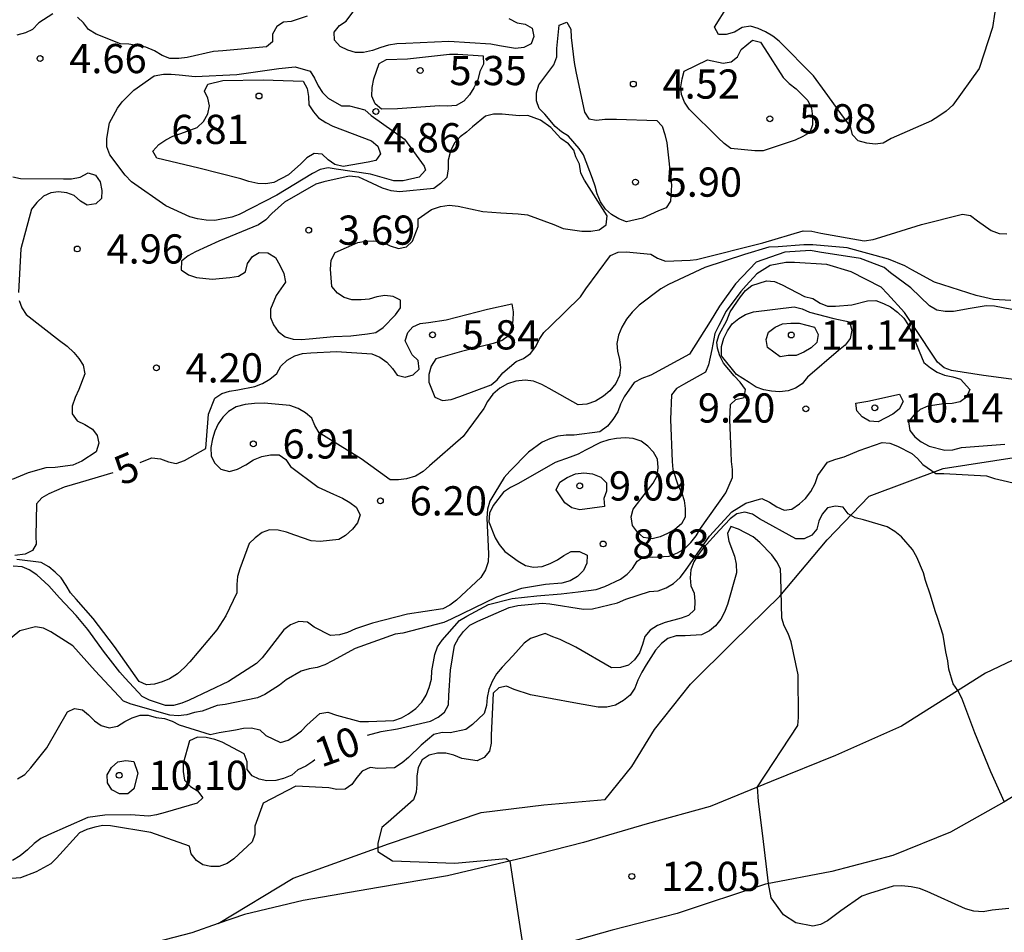
# Model space of a CAD drawing. Units: metres. Extents: x 577144 to 577494, y 4796039 to 4796290.
# Drawn here: x 577371 to 577397, y 4796228 to 4796252 of the extents above; entities that cross this region are included whole.
import ezdxf

# ---------------------------------------------------------------- set-up
doc = ezdxf.new("R2010")
doc.units = ezdxf.units.M
for name, color, linetype in [('020104', 34, 'Continuous'), ('020204', 9, 'Continuous'), ('020307', 24, 'Continuous'), ('020308', 9, 'Continuous'), ('060110', 9, 'Continuous'), ('070104', 3, 'Continuous')]:
    doc.layers.add(name, color=color, linetype=linetype)
doc.layers.add('020105', color=24, linetype='Continuous', lineweight=30)
doc.styles.add('ARIAL', font='ARIAL.TTF', dxfattribs={"height": 1})
doc.styles.add('ARIALI', font='ARIALI.TTF', dxfattribs={"height": 1})

# ---------------------------------------------------------------- blocks, each defined once
blk = doc.blocks.new('COTAPU')
blk.add_circle((0, 0), 0.075)

msp = doc.modelspace()

# ---------------------------------------------------------------- linework, layer by layer
at = {"layer": '020104', "flags": 128}
for points, elevation in [([(577396.592, 4796252.782), (577396.42, 4796251.594), (577396.074, 4796250.54), (577395.4, 4796249.6), (577395.228, 4796249.444), (577395.04, 4796249.31), (577394.846, 4796249.196), (577393.812, 4796248.736), (577393.608, 4796248.624), (577393.404, 4796248.595), (577393.19, 4796248.617), (577392.968, 4796248.677), (577392.82, 4796248.833), (577392.774, 4796249.045), (577392.522, 4796249.379), (577392.12, 4796249.942), (577391.818, 4796250.352), (577390.938, 4796251.242), (577390.774, 4796251.37), (577390.586, 4796251.484), (577390.396, 4796251.568), (577390.202, 4796251.624), (577389.986, 4796251.588), (577389.79, 4796251.475), (577389.582, 4796251.409), (577389.38, 4796251.411), (577389.28, 4796251.597), (577389.61, 4796252.128)], 4), ([(577384, 4796251.821), (577384.214, 4796251.713), (577384.418, 4796251.677), (577384.6, 4796251.577), (577384.638, 4796251.363), (577384.572, 4796251.171), (577384.386, 4796251.081), (577384.17, 4796251.055), (577383.76, 4796251.121), (577383.538, 4796251.163), (577382.458, 4796251.231), (577381.355, 4796251.181), (577381.123, 4796251.171), (577380.905, 4796251.135), (577380.709, 4796251.079), (577380.499, 4796250.997), (577380.269, 4796250.953), (577380.065, 4796250.953), (577379.863, 4796251.007), (577379.669, 4796251.099), (577379.523, 4796251.265), (577379.515, 4796251.473), (577379.649, 4796251.645), (577379.825, 4796251.753), (577380.225, 4796252.301)], 4), ([(577372.289, 4796251.943), (577371.931, 4796251.715), (577371.769, 4796251.543), (577371.589, 4796251.451), (577371.365, 4796251.393)], 4), ([(577378.817, 4796251.883), (577378.413, 4796251.747), (577378.211, 4796251.731), (577378.043, 4796251.621), (577377.933, 4796251.421), (577377.929, 4796251.219), (577377.773, 4796251.091), (577376.651, 4796250.993), (577376.415, 4796250.973), (577375.737, 4796250.823), (577375.525, 4796250.797), (577375.293, 4796250.797), (577375.097, 4796250.875), (577374.901, 4796250.991), (577374.679, 4796251.089), (577374.243, 4796251.161), (577374.025, 4796251.171), (577373.399, 4796251.421), (577373.207, 4796251.543), (577373.081, 4796251.711), (577372.925, 4796251.859)], 4), ([(577371.259, 4796247.753), (577371.463, 4796247.709), (577372.563, 4796247.701), (577372.771, 4796247.701), (577372.993, 4796247.751), (577373.195, 4796247.857), (577373.389, 4796247.801), (577373.505, 4796247.623), (577373.551, 4796247.403), (577373.539, 4796247.203), (577373.391, 4796247.065), (577373.175, 4796247.029), (577372.997, 4796247.133), (577372.841, 4796247.277), (577372.645, 4796247.347), (577372.439, 4796247.369), (577372.237, 4796247.347), (577372.053, 4796247.259), (577371.877, 4796247.099), (577371.743, 4796246.929), (577371.469, 4796245.903), (577371.405, 4796244.785)], 4), ([(577396.884, 4796244.582), (577396.444, 4796244.605), (577395.996, 4796244.708), (577394.925, 4796245.049), (577394.346, 4796245.363), (577394.167, 4796245.467), (577393.745, 4796245.639), (577392.685, 4796245.934), (577391.805, 4796246.009), (577391.575, 4796246.009), (577390.91, 4796245.96), (577390.674, 4796245.948), (577390.051, 4796245.761), (577389.032, 4796245.425), (577388.1, 4796244.986), (577387.899, 4796244.882), (577387.344, 4796244.462), (577387.165, 4796244.283), (577387.022, 4796244.098), (577386.902, 4796243.897), (577386.811, 4796243.69), (577386.774, 4796243.476), (577386.787, 4796243.276), (577386.84, 4796243.066), (577386.867, 4796242.858), (577386.838, 4796242.656), (577386.743, 4796242.449), (577386.595, 4796242.261), (577386.428, 4796242.12), (577386.221, 4796241.992), (577386.001, 4796241.912), (577385.781, 4796241.9), (577385.032, 4796242.318), (577384.843, 4796242.425), (577384.63, 4796242.505), (577384.417, 4796242.533), (577384.177, 4796242.509), (577383.964, 4796242.435), (577383.766, 4796242.325), (577383.588, 4796242.177), (577383.453, 4796241.983), (577383.358, 4796241.801), (577382.946, 4796241.246), (577382.825, 4796241.086), (577381.96, 4796240.33), (577381.801, 4796240.183), (577381.598, 4796240.068), (577381.368, 4796240), (577381.164, 4796239.968), (577380.955, 4796239.971), (577380.21, 4796240.509), (577379.304, 4796241.064), (577379.124, 4796241.18), (577379.017, 4796241.37), (577378.938, 4796241.556), (577378.776, 4796241.693), (577378.586, 4796241.807), (577378.376, 4796241.879), (577377.717, 4796241.938), (577377.469, 4796241.937), (577377.228, 4796241.91), (577376.995, 4796241.846), (577376.798, 4796241.725), (577376.655, 4796241.582), (577376.535, 4796241.414), (577376.45, 4796241.222), (577376.39, 4796241.022), (577376.35, 4796240.799), (577376.355, 4796240.581), (577376.45, 4796240.4), (577376.605, 4796240.249), (577376.824, 4796240.189), (577377.029, 4796240.244), (577377.248, 4796240.358), (577377.444, 4796240.486), (577377.657, 4796240.575), (577377.879, 4796240.614), (577378.104, 4796240.611), (577378.272, 4796240.494), (577378.39, 4796240.315), (577379.105, 4796239.787), (577379.499, 4796239.6), (577379.729, 4796239.504), (577379.915, 4796239.393), (577380.078, 4796239.273), (577380.183, 4796239.07), (577380.116, 4796238.872), (577379.98, 4796238.708), (577379.808, 4796238.543), (577379.632, 4796238.441), (577379.157, 4796238.388), (577378.925, 4796238.403), (577378.506, 4796238.551), (577378.291, 4796238.626), (577378.074, 4796238.678), (577377.854, 4796238.684), (577377.661, 4796238.616), (577377.483, 4796238.479), (577377.334, 4796238.338), (577377.09, 4796237.686), (577377.033, 4796237.487), (577377.013, 4796237.285), (577377.012, 4796237.072), (577376.735, 4796236.48), (577376.497, 4796236.117), (577375.809, 4796235.296), (577375.667, 4796235.148), (577375.488, 4796234.993), (577375.282, 4796234.86), (577375.093, 4796234.781), (577374.899, 4796234.724), (577374.694, 4796234.708), (577374.508, 4796234.793), (577373.874, 4796235.695), (577373.329, 4796236.408), (577372.889, 4796236.911), (577372.74, 4796237.07), (577372.636, 4796237.26), (577372.503, 4796237.453), (577372.353, 4796237.604), (577372.188, 4796237.736), (577371.99, 4796237.85), (577371.365, 4796237.923)], 6), ([(577396.912, 4796244.348), (577396.47, 4796244.433), (577396.254, 4796244.446), (577395.84, 4796244.372), (577395.418, 4796244.299), (577395.203, 4796244.297), (577394.991, 4796244.333), (577394.801, 4796244.446), (577394.319, 4796244.903), (577393.797, 4796245.292), (577393.637, 4796245.425), (577393.031, 4796245.657), (577391.974, 4796245.822), (577391.741, 4796245.86), (577391.083, 4796245.819), (577390.344, 4796245.564), (577389.814, 4796245.004), (577389.406, 4796244.429), (577389.164, 4796244.036), (577388.64, 4796243.202), (577387.645, 4796242.659), (577387.415, 4796242.571), (577387.216, 4796242.474), (577386.956, 4796242.105), (577386.861, 4796241.912), (577386.795, 4796241.721), (577386.671, 4796241.526), (577386.533, 4796241.348), (577386.333, 4796241.206), (577385.678, 4796241.118), (577385.466, 4796241.122), (577385.255, 4796241.094), (577385.054, 4796241.029), (577384.855, 4796240.941), (577384.505, 4796240.684), (577384.02, 4796240.199), (577383.879, 4796240.034), (577383.641, 4796239.638), (577383.511, 4796239.423), (577383.447, 4796239.215), (577383.429, 4796238.991), (577383.473, 4796238.068), (577383.468, 4796237.867), (577383.396, 4796237.66), (577383.282, 4796237.463), (577382.656, 4796236.882), (577382.486, 4796236.75), (577382.306, 4796236.657), (577381.848, 4796236.593), (577381.394, 4796236.523), (577380.499, 4796236.293), (577380.063, 4796236.144), (577379.859, 4796236.054), (577379.647, 4796235.99), (577379.415, 4796235.974), (577378.996, 4796236.186), (577378.826, 4796236.315), (577378.61, 4796236.335), (577378.395, 4796236.25), (577378.219, 4796236.118), (577377.815, 4796235.595), (577377.663, 4796235.401), (577377.522, 4796235.258), (577376.8, 4796234.792), (577375.789, 4796234.314), (577375.599, 4796234.236), (577375.389, 4796234.178), (577375.181, 4796234.174), (577374.774, 4796234.314), (577374.58, 4796234.409), (577374.148, 4796234.875), (577374.011, 4796235.036), (577373.592, 4796235.575), (577373.326, 4796235.94), (577373.184, 4796236.129), (577372.891, 4796236.486), (577372.465, 4796236.941), (577372.184, 4796237.249), (577371.877, 4796237.531), (577371.686, 4796237.663), (577371.498, 4796237.734), (577371.275, 4796237.753)], 7), ([(577397.02, 4796242.544), (577396.182, 4796242.65), (577395.367, 4796242.782), (577395.178, 4796242.853), (577395.007, 4796242.991), (577394.395, 4796243.913), (577394.153, 4796244.274), (577393.718, 4796244.754), (577393.561, 4796244.917), (577392.79, 4796245.313), (577392.166, 4796245.502), (577391.329, 4796245.551), (577391.109, 4796245.551), (577390.707, 4796245.475), (577390.365, 4796245.262), (577390.088, 4796244.966), (577389.953, 4796244.81), (577389.582, 4796244.301), (577389.386, 4796243.939), (577389.29, 4796243.735), (577389.213, 4796243.323), (577389.127, 4796242.925), (577389.047, 4796242.738), (577388.481, 4796242.424), (577388.299, 4796242.318), (577388.171, 4796242.154), (577388.149, 4796241.518), (577388.195, 4796240.441), (577388.209, 4796240.239), (577388.338, 4796239.841), (577388.442, 4796239.634), (577388.501, 4796239.44), (577388.522, 4796239.236), (577388.522, 4796239.017), (577388.428, 4796238.839), (577388.261, 4796238.7), (577388.069, 4796238.591), (577387.88, 4796238.512), (577387.678, 4796238.459), (577387.456, 4796238.495), (577387.3, 4796238.624), (577387.175, 4796238.803), (577387.141, 4796239.022), (577387.187, 4796239.223), (577387.582, 4796239.731), (577387.705, 4796239.889), (577387.809, 4796240.072), (577387.83, 4796240.285), (577387.817, 4796240.507), (577387.715, 4796240.687), (577387.565, 4796240.834), (577387.394, 4796240.962), (577387.194, 4796241.035), (577386.987, 4796241.051), (577386.758, 4796241.036), (577386.562, 4796240.996), (577386.354, 4796240.932), (577385.967, 4796240.736), (577385.782, 4796240.634), (577385.572, 4796240.553), (577385.186, 4796240.417), (577384.25, 4796239.879), (577384.041, 4796239.776), (577383.858, 4796239.652), (577383.597, 4796239.311), (577383.5, 4796239.112), (577383.484, 4796238.89), (577383.646, 4796238.486), (577383.749, 4796238.307), (577383.898, 4796238.134), (577384.237, 4796237.881), (577384.422, 4796237.77), (577384.634, 4796237.726), (577384.851, 4796237.742), (577385.061, 4796237.821), (577385.244, 4796237.915), (577385.412, 4796238.03), (577385.601, 4796238.128), (577385.816, 4796238.131), (577386.01, 4796238.038), (577386, 4796237.832), (577385.912, 4796237.641), (577385.759, 4796237.491), (577385.569, 4796237.378), (577385.362, 4796237.316), (577384.936, 4796237.281), (577384.327, 4796237.181), (577383.677, 4796236.956), (577383.097, 4796236.68), (577382.521, 4796236.392), (577382.332, 4796236.306), (577381.28, 4796236.034), (577381.081, 4796236.008), (577380.05, 4796235.639), (577379.471, 4796235.319), (577379.27, 4796235.222), (577379.08, 4796235.155), (577378.868, 4796235.116), (577378.666, 4796235.059), (577378.277, 4796234.839), (577378.111, 4796234.699), (577377.736, 4796234.461), (577377.542, 4796234.372), (577376.715, 4796234.205), (577376.51, 4796234.172), (577376.124, 4796234.029), (577375.923, 4796233.996), (577375.73, 4796233.939), (577375.505, 4796233.914), (577375.297, 4796233.93), (577374.301, 4796234.206), (577374.103, 4796234.29), (577373.377, 4796235.065), (577372.801, 4796235.704), (577372.241, 4796236.066), (577372.051, 4796236.163), (577371.841, 4796236.194), (577371.445, 4796236.095), (577370.803, 4796235.568)], 8), ([(577371.386, 4796232.294), (577371.571, 4796232.4), (577371.726, 4796232.577), (577372.134, 4796233.088), (577372.668, 4796234.017), (577372.85, 4796234.1), (577373.054, 4796234.062), (577373.209, 4796233.934), (577373.358, 4796233.781), (577373.528, 4796233.664), (577373.739, 4796233.599), (577373.952, 4796233.646), (577374.14, 4796233.768), (577374.325, 4796233.859), (577374.533, 4796233.927), (577374.741, 4796233.931), (577374.945, 4796233.869), (577375.153, 4796233.838), (577375.354, 4796233.777), (577375.532, 4796233.681), (577376.33, 4796233.428), (577376.557, 4796233.479), (577376.976, 4796233.553), (577377.183, 4796233.592), (577377.388, 4796233.599), (577377.601, 4796233.553), (577377.762, 4796233.409), (577378.133, 4796233.228), (577378.33, 4796233.282), (577378.506, 4796233.393), (577378.67, 4796233.528), (577378.812, 4796233.673), (577379.144, 4796233.967), (577379.352, 4796234.001), (577379.57, 4796233.93), (577380.169, 4796233.764), (577380.393, 4796233.763), (577381.042, 4796233.792), (577381.239, 4796233.86), (577381.424, 4796233.963), (577381.613, 4796234.1), (577381.766, 4796234.264), (577381.879, 4796234.444), (577381.953, 4796234.637), (577382.012, 4796234.854), (577382.022, 4796235.069), (577382.097, 4796235.488), (577382.165, 4796235.679), (577382.289, 4796235.855), (577382.733, 4796236.357), (577382.919, 4796236.474), (577383.478, 4796236.767), (577384.083, 4796236.92), (577384.72, 4796236.994), (577385.345, 4796237.048), (577385.777, 4796237.099), (577386.24, 4796237.157), (577386.465, 4796237.231), (577386.866, 4796237.418), (577387.034, 4796237.55), (577387.169, 4796237.698), (577387.294, 4796237.881), (577387.47, 4796238.007), (577387.681, 4796237.989), (577388.116, 4796238.013), (577388.327, 4796238.098), (577388.512, 4796238.204), (577388.673, 4796238.364), (577388.809, 4796238.537), (577388.922, 4796238.72), (577389.572, 4796239.636), (577389.741, 4796240.03), (577389.739, 4796240.235), (577389.711, 4796240.447), (577389.709, 4796240.679), (577389.672, 4796241.521), (577389.692, 4796241.907), (577389.83, 4796242.035), (577390.036, 4796242.083), (577390.078, 4796242.29), (577389.94, 4796242.482), (577389.785, 4796242.647), (577389.509, 4796242.967), (577389.411, 4796243.159), (577389.357, 4796243.354), (577389.34, 4796243.505), (577389.397, 4796243.704), (577389.597, 4796244.066), (577389.682, 4796244.284), (577389.95, 4796244.676), (577390.076, 4796244.838), (577390.239, 4796244.962), (577390.611, 4796245.088), (577390.815, 4796245.069), (577391.015, 4796244.978), (577391.593, 4796244.685), (577391.805, 4796244.628), (577391.988, 4796244.514), (577392.176, 4796244.433), (577392.387, 4796244.433), (577392.806, 4796244.464), (577393.205, 4796244.567), (577393.422, 4796244.575), (577393.614, 4796244.504), (577393.799, 4796244.413), (577393.98, 4796244.28), (577394.136, 4796244.122), (577394.249, 4796243.951), (577394.339, 4796243.761), (577394.655, 4796242.99), (577394.821, 4796242.847), (577394.995, 4796242.74), (577395.184, 4796242.66), (577395.398, 4796242.619), (577395.592, 4796242.558), (577395.838, 4796242.295), (577395.752, 4796242.095), (577395.586, 4796241.973), (577395.384, 4796241.934), (577395.167, 4796241.928), (577394.752, 4796241.868), (577394.56, 4796241.777), (577394.397, 4796241.633), (577394.259, 4796241.458), (577394.294, 4796241.24), (577394.423, 4796241.079), (577394.584, 4796240.949), (577394.788, 4796240.836), (577395.189, 4796240.734), (577395.397, 4796240.747), (577395.621, 4796240.8), (577396.737, 4796240.888)], 9), ([(577371.421, 4796244.579), (577371.495, 4796244.391), (577371.601, 4796244.217), (577372.465, 4796243.551), (577372.657, 4796243.409), (577372.829, 4796243.245), (577372.959, 4796243.089), (577373.067, 4796242.915), (577373.107, 4796242.691), (577372.961, 4796242.291), (577372.863, 4796242.085), (577372.789, 4796241.865), (577372.787, 4796241.665), (577372.911, 4796241.489), (577373.115, 4796241.391), (577373.311, 4796241.271), (577373.429, 4796241.109), (577373.469, 4796240.911), (577373.405, 4796240.691), (577373.037, 4796240.453), (577372.807, 4796240.353), (577372.351, 4796240.285), (577372.107, 4796240.281), (577371.657, 4796240.155), (577371.247, 4796239.985)], 4), ([(577396.721, 4796231.695), (577396.374, 4796232.475), (577395.962, 4796233.471), (577395.626, 4796234.367), (577395.523, 4796234.559), (577395.406, 4796234.729), (577395.294, 4796235.108), (577395.268, 4796235.326), (577395.221, 4796235.55), (577395.152, 4796235.981), (577395.014, 4796236.409), (577394.948, 4796236.607), (577394.826, 4796237.009), (577394.698, 4796237.389), (577394.644, 4796237.587), (577394.473, 4796237.986), (577394.363, 4796238.183), (577394.076, 4796238.509), (577393.905, 4796238.647), (577393.712, 4796238.764), (577393.106, 4796238.942), (577392.89, 4796238.994), (577392.709, 4796239.102), (577392.585, 4796239.268), (577392.381, 4796239.296), (577392.181, 4796239.254), (577392.04, 4796239.094), (577391.955, 4796238.91), (577391.909, 4796238.707), (577391.776, 4796238.553), (577391.583, 4796238.461), (577391.366, 4796238.455), (577390.437, 4796238.974), (577390.25, 4796239.088), (577390.056, 4796239.144), (577389.852, 4796239.102), (577389.682, 4796238.972), (577389.403, 4796238.679), (577388.991, 4796238.213), (577388.86, 4796238.048), (577388.747, 4796237.863), (577388.672, 4796237.66), (577388.654, 4796237.459), (577388.673, 4796237.25), (577388.752, 4796237.057), (577388.777, 4796236.851), (577388.767, 4796236.634), (577388.61, 4796236.488), (577388.42, 4796236.417), (577388.013, 4796236.308), (577387.811, 4796236.231), (577387.625, 4796236.112), (577387.49, 4796235.949), (577387.431, 4796235.741), (577387.349, 4796235.531), (577387.225, 4796235.345), (577387.073, 4796235.212), (577386.868, 4796235.149), (577386.635, 4796235.147), (577385.722, 4796235.678), (577385.318, 4796235.869), (577385.126, 4796235.936), (577384.929, 4796236.027), (577384.554, 4796235.897), (577384.389, 4796235.778), (577384.104, 4796235.452), (577383.823, 4796235.159), (577383.681, 4796234.99), (577383.566, 4796234.796), (577383.487, 4796234.583), (577383.444, 4796234.382), (577383.427, 4796234.176), (577383.363, 4796233.973), (577383.067, 4796233.684), (577382.897, 4796233.56), (577382.493, 4796233.476), (577382.286, 4796233.486), (577382.076, 4796233.432), (577381.749, 4796233.158), (577381.425, 4796232.839), (577381.259, 4796232.704), (577381.058, 4796232.578), (577380.635, 4796232.559), (577380.436, 4796232.583), (577380.234, 4796232.489), (577380.094, 4796232.324), (577379.969, 4796232.147), (577379.798, 4796232.03), (577379.585, 4796232.017), (577379.373, 4796232.057), (577378.532, 4796232.106), (577377.686, 4796231.665), (577377.472, 4796231.076), (577377.472, 4796230.871), (577377.405, 4796230.674), (577376.933, 4796230.24), (577376.764, 4796230.12), (577376.561, 4796230.04), (577376.347, 4796230.044), (577376.143, 4796230.083), (577375.975, 4796230.198), (577375.841, 4796230.365), (577375.795, 4796230.565), (577374.805, 4796230.915), (577373.771, 4796231.088), (577373.571, 4796231.09), (577373.37, 4796231.051), (577373.166, 4796230.99), (577372.975, 4796230.901), (577372.381, 4796230.255), (577372.234, 4796230.106), (577371.862, 4796229.899), (577371.459, 4796229.75), (577370.432, 4796229.669)], 11), ([(577396.835, 4796228.964), (577396.404, 4796228.916), (577396.174, 4796228.876), (577395.941, 4796228.892), (577395.722, 4796228.949), (577394.738, 4796229.398), (577394.538, 4796229.471), (577394.33, 4796229.52), (577394.09, 4796229.543), (577393.865, 4796229.532), (577393.255, 4796229.347), (577393.064, 4796229.28), (577392.523, 4796228.902), (577392.181, 4796228.647), (577392.004, 4796228.547), (577391.806, 4796228.509), (577391.37, 4796228.597), (577391.052, 4796228.8), (577390.734, 4796229.236), (577390.667, 4796229.601), (577390.517, 4796230.826), (577390.409, 4796231.706), (577390.386, 4796232.086), (577391.417, 4796233.662), (577391.437, 4796233.867), (577391.428, 4796234.96), (577391.247, 4796235.807), (577391.171, 4796236.024), (577391.07, 4796236.223), (577391.005, 4796236.421), (577390.981, 4796237.473), (577390.969, 4796237.684), (577390.879, 4796237.865), (577390.749, 4796238.049), (577390.442, 4796238.363), (577390.271, 4796238.512), (577389.893, 4796238.709), (577389.699, 4796238.776), (577389.61, 4796238.594), (577389.65, 4796238.393), (577389.788, 4796238.011), (577389.832, 4796237.806), (577389.839, 4796237.586), (577389.608, 4796236.766), (577389.535, 4796236.572), (577389.442, 4796236.392), (577389.307, 4796236.22), (577389.146, 4796236.097), (577388.948, 4796235.992), (577388.528, 4796235.968), (577388.298, 4796235.964), (577388.081, 4796235.896), (577387.915, 4796235.768), (577387.764, 4796235.601), (577387.524, 4796235.217), (577387.409, 4796235.029), (577387.312, 4796234.829), (577387.235, 4796234.624), (577387.112, 4796234.438), (577386.938, 4796234.307), (577386.735, 4796234.187), (577386.516, 4796234.137), (577386.295, 4796234.137), (577385.666, 4796234.243), (577384.557, 4796234.452), (577384.136, 4796234.584), (577383.939, 4796234.669), (577383.742, 4796234.632), (577383.594, 4796234.495), (577383.548, 4796233.411), (577383.548, 4796233.206), (577383.505, 4796233.001), (577383.363, 4796232.843), (577383.181, 4796232.755), (577382.792, 4796232.81), (577382.586, 4796232.898), (577382.382, 4796232.953), (577382.167, 4796232.955), (577381.953, 4796232.902), (577381.772, 4796232.784), (577381.672, 4796232.582), (577381.639, 4796232.358), (577381.639, 4796232.155), (577381.62, 4796231.949), (577381.548, 4796231.749), (577380.898, 4796231.175), (577380.734, 4796231.041), (577380.631, 4796230.642), (577380.631, 4796230.425), (577381.009, 4796230.187), (577382.609, 4796230.124), (577383.929, 4796230.249), (577384.023, 4796230.18), (577384.395, 4796227.771)], 12)]:
    msp.add_lwpolyline(points, dxfattribs=dict(at, elevation=elevation))
for points, elevation in [([(577376.653, 4796250.227), (577377.688, 4796250.248), (577378.716, 4796250.211), (577378.817, 4796250.027), (577378.858, 4796249.816), (577378.864, 4796249.608), (577378.979, 4796249.428), (577379.114, 4796249.274), (577379.296, 4796249.147), (577379.481, 4796249.061), (577380.475, 4796248.683), (577380.63, 4796248.542), (577380.701, 4796248.346), (577380.585, 4796248.179), (577380.389, 4796248.131), (577379.745, 4796248.019), (577379.533, 4796248.074), (577379.363, 4796248.193), (577379.204, 4796248.34), (577379, 4796248.355), (577378.811, 4796248.246), (577378.654, 4796248.086), (577378.34, 4796247.804), (577377.963, 4796247.61), (577377.755, 4796247.574), (577377.55, 4796247.585), (577377.325, 4796247.634), (577377.115, 4796247.702), (577376.036, 4796247.979), (577374.956, 4796248.237), (577374.859, 4796248.417), (577375.012, 4796248.587), (577375.193, 4796248.709), (577375.37, 4796248.803), (577375.578, 4796248.867), (577375.995, 4796249.026), (577376.161, 4796249.176), (577376.273, 4796249.37), (577376.31, 4796249.576), (577376.267, 4796249.774), (577376.181, 4796249.958), (577376.272, 4796250.139)], 6), ([(577379.538, 4796245.813), (577380.122, 4796246.065), (577380.318, 4796246.107), (577380.528, 4796246.111), (577380.75, 4796246.081), (577380.95, 4796245.983), (577381.162, 4796245.913), (577381.372, 4796245.961), (577381.522, 4796246.099), (577381.67, 4796246.477), (577381.672, 4796246.677), (577382.016, 4796246.917), (577382.242, 4796246.991), (577382.462, 4796247.031), (577382.694, 4796247.003), (577383.33, 4796246.861), (577383.79, 4796246.829), (577384.234, 4796246.803), (577384.478, 4796246.779), (577385.156, 4796246.535), (577385.394, 4796246.431), (577385.868, 4796246.357), (577386.1, 4796246.359), (577386.318, 4796246.395), (577386.496, 4796246.525), (577386.522, 4796246.753), (577385.942, 4796247.671), (577385.844, 4796247.851), (577385.808, 4796248.085), (577385.717, 4796248.269), (577385.667, 4796248.437), (577385.532, 4796248.605), (577385.331, 4796248.739), (577385.079, 4796249.024), (577384.811, 4796249.209), (577384.484, 4796249.333), (577384.264, 4796249.325), (577383.826, 4796249.361), (577383.608, 4796249.365), (577383.396, 4796249.317), (577383.062, 4796249.043), (577382.914, 4796248.901), (577382.748, 4796248.787), (577382.602, 4796248.629), (577382.504, 4796248.413), (577382.444, 4796248.183), (577382.44, 4796247.957), (577382.404, 4796247.741), (577382.246, 4796247.583), (577382.076, 4796247.459), (577381.192, 4796247.371), (577380.974, 4796247.399), (577380.754, 4796247.461), (577380.37, 4796247.645), (577380.146, 4796247.751), (577379.9, 4796247.771), (577379.25, 4796247.627), (577379.038, 4796247.565), (577378.235, 4796247.103), (577377.909, 4796246.811), (577377.757, 4796246.655), (577377.573, 4796246.525), (577376.551, 4796246.105), (577375.951, 4796245.825), (577375.763, 4796245.727), (577375.591, 4796245.587), (577375.587, 4796245.367), (577375.777, 4796245.239), (577375.975, 4796245.171), (577376.379, 4796245.123), (577376.835, 4796245.167), (577377.056, 4796245.201), (577377.24, 4796245.319), (577377.288, 4796245.527), (577377.412, 4796245.705), (577377.59, 4796245.811), (577377.812, 4796245.807), (577378.01, 4796245.681), (577378.122, 4796245.485), (577378.218, 4796245.271), (577378.262, 4796245.053), (577378.024, 4796244.709), (577377.876, 4796244.353), (577377.878, 4796244.143), (577377.954, 4796243.955), (577378.072, 4796243.779), (577378.254, 4796243.643), (577378.464, 4796243.585), (577378.672, 4796243.577), (577378.872, 4796243.597), (577379.502, 4796243.653), (577379.944, 4796243.669), (577380.372, 4796243.723), (577380.586, 4796243.761), (577380.772, 4796243.885), (577381.084, 4796244.211), (577381.216, 4796244.389), (577381.216, 4796244.591), (577381.03, 4796244.681), (577380.816, 4796244.703), (577380.61, 4796244.677), (577380.408, 4796244.617), (577380.206, 4796244.595), (577379.966, 4796244.599), (577379.774, 4796244.657), (577379.596, 4796244.765), (577379.454, 4796244.937), (577379.418, 4796245.385), (577379.432, 4796245.611)], 4), ([(577390.963, 4796243.131), (577390.643, 4796243.371), (577390.602, 4796243.575), (577390.663, 4796243.767), (577390.84, 4796243.896), (577391.028, 4796243.977), (577391.234, 4796243.996), (577391.455, 4796243.996), (577391.847, 4796243.89), (577391.944, 4796243.702), (577391.907, 4796243.497), (577391.76, 4796243.36), (577391.571, 4796243.252), (577391.377, 4796243.163), (577391.168, 4796243.162)], 11), ([(577386.454, 4796239.289), (577385.817, 4796239.201), (577385.617, 4796239.252), (577385.432, 4796239.385), (577385.217, 4796239.715), (577385.305, 4796239.914), (577385.497, 4796240.033), (577385.706, 4796240.129), (577385.926, 4796240.156), (577386.147, 4796240.126), (577386.359, 4796240.037), (577386.509, 4796239.894), (577386.509, 4796239.684), (577386.439, 4796239.492)], 9)]:
    msp.add_lwpolyline(points, close=True, dxfattribs=dict(at, elevation=elevation))
at = {"layer": '020105', "flags": 128}
for points, elevation in [([(577386.761, 4796249.235), (577387.797, 4796249.201), (577387.937, 4796249.055), (577388.006, 4796248.847), (577388.055, 4796248.633), (577388.172, 4796247.541), (577388.146, 4796247.129), (577388.035, 4796246.961), (577387.84, 4796246.879), (577387.432, 4796246.695), (577387.021, 4796246.599), (577386.822, 4796246.673), (577386.633, 4796246.786), (577386.482, 4796246.921), (577386.348, 4796247.11), (577386.267, 4796247.317), (577386.218, 4796247.513), (577386.148, 4796247.712), (577385.916, 4796248.318), (577385.804, 4796248.486), (577385.526, 4796248.799), (577385.352, 4796248.91), (577385.19, 4796249.05), (577384.921, 4796249.368), (577384.779, 4796249.512), (577384.708, 4796249.705), (577384.708, 4796249.909), (577384.764, 4796250.116), (577384.897, 4796250.288), (577385.151, 4796250.631), (577385.233, 4796250.84), (577385.233, 4796251.054), (577385.293, 4796251.654), (577385.486, 4796251.725), (577385.589, 4796251.546), (577385.598, 4796251.338), (577385.677, 4796250.695), (577385.714, 4796250.463), (577385.94, 4796249.414), (577386.05, 4796249.242), (577386.251, 4796249.215), (577386.466, 4796249.24)], 5), ([(577389.096, 4796250.758), (577389.501, 4796250.677), (577389.702, 4796250.71), (577389.87, 4796250.842), (577389.961, 4796251.029), (577390.251, 4796251.269), (577390.458, 4796251.213), (577390.567, 4796251.042), (577391.044, 4796250.308), (577391.198, 4796250.153), (577391.375, 4796250.012), (577391.673, 4796249.716), (577391.77, 4796249.514), (577391.798, 4796249.303), (577391.797, 4796249.094), (577391.724, 4796248.897), (577391.549, 4796248.79), (577391.352, 4796248.7), (577390.532, 4796248.421), (577390.313, 4796248.421), (577389.695, 4796248.479), (577389.53, 4796248.61), (577389.376, 4796248.76), (577388.624, 4796249.49), (577388.509, 4796249.671), (577388.43, 4796249.869), (577388.416, 4796250.071), (577388.447, 4796250.276), (577388.5, 4796250.469)], 5), ([(577381.399, 4796250.785), (577382.477, 4796250.906), (577382.691, 4796250.907), (577383.335, 4796250.865), (577383.346, 4796250.652), (577383.249, 4796250.46), (577383.205, 4796250.25), (577383.099, 4796250.038), (577382.989, 4796249.861), (577382.841, 4796249.697), (577382.647, 4796249.589), (577382.421, 4796249.57), (577382.221, 4796249.579), (577381.143, 4796249.501), (577380.729, 4796249.495), (577380.569, 4796249.633), (577380.479, 4796249.827), (577380.486, 4796250.052), (577380.53, 4796250.271), (577380.666, 4796250.665), (577380.86, 4796250.766)], 5), ([(577380.467, 4796249.332), (577381.315, 4796248.72), (577381.821, 4796248.031), (577381.854, 4796247.923), (577381.694, 4796247.748), (577381.281, 4796247.656), (577381.045, 4796247.655), (577380.45, 4796247.826), (577379.567, 4796247.95), (577379.363, 4796247.984), (577379.153, 4796247.943), (577378.96, 4796247.837), (577378.045, 4796247.285), (577377.076, 4796246.792), (577376.884, 4796246.723), (577376.452, 4796246.638), (577376.227, 4796246.646), (577376.005, 4796246.676), (577375.805, 4796246.731), (577375.192, 4796247.012), (577374.31, 4796247.628), (577374.15, 4796247.795), (577373.752, 4796248.32), (577373.673, 4796248.528), (577373.673, 4796248.743), (577373.742, 4796249.139), (577373.946, 4796249.521), (577374.074, 4796249.68), (577374.368, 4796249.984), (577374.895, 4796250.351), (577375.127, 4796250.392), (577375.331, 4796250.393), (577375.533, 4796250.372), (577375.945, 4796250.336), (577377.011, 4796250.387), (577378.09, 4796250.535), (577378.509, 4796250.582), (577378.897, 4796250.467), (577379.012, 4796250.287), (577379.1, 4796250.092), (577379.213, 4796249.923), (577379.356, 4796249.775), (577379.704, 4796249.578), (577379.908, 4796249.578), (577380.299, 4796249.48)], 5), ([(577389.845, 4796242.677), (577389.462, 4796243.159), (577389.458, 4796243.394), (577389.515, 4796243.607), (577389.612, 4796243.803), (577389.733, 4796243.976), (577389.9, 4796244.113), (577390.07, 4796244.221), (577390.281, 4796244.284), (577391.32, 4796244.417), (577391.526, 4796244.365), (577391.721, 4796244.28), (577392.34, 4796244.114), (577392.746, 4796244.028), (577392.801, 4796243.82), (577392.758, 4796243.606), (577392.629, 4796243.431), (577392.461, 4796243.296), (577391.665, 4796242.61), (577391.533, 4796242.442), (577391.362, 4796242.329), (577391.166, 4796242.26), (577390.951, 4796242.233), (577390.746, 4796242.249), (577390.549, 4796242.287), (577390.35, 4796242.356), (577390.165, 4796242.473)], 10), ([(577393.211, 4796241.993), (577394.032, 4796242.169), (577394.121, 4796241.984), (577394.021, 4796241.791), (577393.858, 4796241.663), (577393.478, 4796241.464), (577393.26, 4796241.478), (577393.073, 4796241.59), (577392.929, 4796241.743), (577392.906, 4796241.944)], 10), ([(577374.476, 4796232.436), (577374.373, 4796232.039), (577374.214, 4796231.909), (577373.998, 4796231.909), (577373.807, 4796232.011), (577373.69, 4796232.191), (577373.688, 4796232.394), (577373.793, 4796232.583), (577373.959, 4796232.728), (577374.164, 4796232.762), (577374.373, 4796232.733)], 10)]:
    msp.add_lwpolyline(points, close=True, dxfattribs=dict(at, elevation=elevation))
for points, elevation in [([(577374.535, 4796240.421), (577374.638, 4796240.464), (577374.832, 4796240.537), (577375.055, 4796240.511), (577375.256, 4796240.438), (577375.457, 4796240.393), (577375.674, 4796240.465), (577376.222, 4796240.779), (577376.232, 4796241.001), (577376.285, 4796241.66), (577376.45, 4796242.068), (577376.629, 4796242.193), (577376.826, 4796242.247), (577377.036, 4796242.285), (577377.478, 4796242.366), (577377.669, 4796242.45), (577377.864, 4796242.557), (577378.037, 4796242.7), (577378.145, 4796242.893), (577378.304, 4796243.045), (577378.505, 4796243.154), (577378.7, 4796243.218), (577378.916, 4796243.238), (577379.571, 4796243.272), (577380.48, 4796243.213), (577380.687, 4796243.119), (577380.868, 4796242.995), (577381.013, 4796242.829), (577381.129, 4796242.657), (577381.332, 4796242.612), (577381.542, 4796242.673), (577381.698, 4796242.817), (577381.669, 4796243.035), (577381.514, 4796243.183), (577381.335, 4796243.543), (577381.401, 4796243.754), (577381.534, 4796243.904), (577381.724, 4796243.985), (577381.933, 4796244.015), (577382.385, 4796244.082), (577383.449, 4796244.355), (577384.075, 4796244.497), (577384.112, 4796244.284), (577384.097, 4796244.065), (577384.054, 4796243.859), (577383.993, 4796243.668), (577383.827, 4796243.555), (577383.597, 4796243.478), (577382.784, 4796243.272), (577382.124, 4796243.081), (577382.003, 4796242.896), (577381.94, 4796242.682), (577381.94, 4796242.478), (577382.1, 4796242.092), (577382.294, 4796242.01), (577382.515, 4796242.04), (577382.738, 4796242.117), (577383.545, 4796242.41), (577383.699, 4796242.545), (577383.84, 4796242.72), (577384.185, 4796243.008), (577384.37, 4796243.089), (577384.558, 4796243.214), (577384.687, 4796243.396), (577384.775, 4796243.579), (577384.9, 4796243.755), (577385.056, 4796243.909), (577385.838, 4796244.674), (577385.975, 4796244.877), (577386.608, 4796245.737), (577386.807, 4796245.817), (577387.009, 4796245.831), (577387.644, 4796245.766), (577387.818, 4796245.666), (577388.024, 4796245.591), (577388.652, 4796245.618), (577388.82, 4796245.634), (577390.523, 4796246.059), (577391.556, 4796246.372), (577391.777, 4796246.357), (577392.008, 4796246.307), (577393.123, 4796246.111), (577393.353, 4796246.143), (577393.551, 4796246.208), (577394.589, 4796246.531), (577395.649, 4796246.798), (577395.85, 4796246.761), (577396.031, 4796246.629), (577396.384, 4796246.381), (577396.583, 4796246.303), (577396.787, 4796246.295)], 5), ([(577380.369, 4796233.415), (577380.719, 4796233.504), (577381.143, 4796233.575), (577381.986, 4796233.777), (577382.18, 4796233.879), (577382.349, 4796234.003), (577382.449, 4796234.195), (577382.455, 4796234.43), (577382.504, 4796235.081), (577382.604, 4796235.716), (577382.709, 4796235.906), (577382.834, 4796236.076), (577382.998, 4796236.236), (577383.199, 4796236.342), (577384.006, 4796236.696), (577384.227, 4796236.744), (577384.851, 4796236.805), (577385.05, 4796236.785), (577385.914, 4796236.651), (577386.146, 4796236.659), (577386.358, 4796236.712), (577386.786, 4796236.815), (577387, 4796236.903), (577387.608, 4796237.108), (577387.832, 4796237.123), (577388.041, 4796237.197), (577388.228, 4796237.31), (577388.395, 4796237.462), (577388.536, 4796237.646), (577389.152, 4796238.528), (577389.726, 4796239.149), (577390.083, 4796239.377), (577390.496, 4796239.494), (577390.691, 4796239.399), (577390.876, 4796239.276), (577391.065, 4796239.19), (577391.267, 4796239.218), (577391.464, 4796239.357), (577391.612, 4796239.493), (577391.754, 4796239.673), (577391.863, 4796239.88), (577391.934, 4796240.086), (577392.179, 4796240.425), (577392.393, 4796240.504), (577392.606, 4796240.559), (577392.991, 4796240.723), (577393.58, 4796240.934), (577393.781, 4796240.916), (577393.98, 4796240.836), (577394.341, 4796240.652), (577394.493, 4796240.52), (577394.627, 4796240.365), (577394.959, 4796240.139), (577395.169, 4796240.139), (577396.261, 4796240.075), (577396.469, 4796240.01), (577397.166, 4796239.841)], 10), ([(577373.828, 4796240.15), (577372.988, 4796239.901), (577372.577, 4796239.787), (577372.19, 4796239.613), (577372.011, 4796239.507), (577371.871, 4796239.358), (577371.852, 4796238.529), (577371.859, 4796238.323), (577371.767, 4796238.153), (577371.575, 4796238.062), (577371.316, 4796238.026)], 5), ([(577379.014, 4796232.782), (577378.961, 4796232.734), (577378.782, 4796232.615), (577378.583, 4796232.524), (577378.43, 4796232.384), (577378.21, 4796232.299), (577378.013, 4796232.25), (577377.787, 4796232.24), (577377.591, 4796232.284), (577377.408, 4796232.367), (577377.283, 4796232.531), (577377.278, 4796232.732), (577377.206, 4796232.931), (577376.639, 4796233.23), (577376.446, 4796233.298), (577376.224, 4796233.351), (577376, 4796233.358), (577375.8, 4796233.267), (577375.634, 4796232.683), (577375.634, 4796232.48), (577375.671, 4796232.258), (577375.828, 4796232.099), (577376.008, 4796231.987), (577376.141, 4796231.808), (577375.995, 4796231.671), (577375.177, 4796231.427), (577374.953, 4796231.365), (577374.753, 4796231.334), (577374.287, 4796231.371), (577373.624, 4796231.362), (577373.191, 4796231.296), (577372.179, 4796230.856), (577371.982, 4796230.759), (577371.809, 4796230.633), (577371.637, 4796230.467), (577371.449, 4796230.316), (577371.257, 4796230.191)], 10)]:
    msp.add_lwpolyline(points, dxfattribs=dict(at, elevation=elevation))
at = {"layer": '060110'}
for points in [[(577398.322, 4796235.998, 10.19), (577396.236, 4796235.007, 10.802), (577394.079, 4796233.648, 11.339), (577392.386, 4796232.887, 11.802), (577390.729, 4796232.227, 11.938), (577389.171, 4796231.585, 11.979), (577387.551, 4796231.133, 11.962), (577385.915, 4796230.655, 11.962), (577384.378, 4796230.265, 11.962), (577382.425, 4796229.799, 11.832), (577380.651, 4796229.497, 11.72), (577378.718, 4796229.164, 11.644), (577377.211, 4796228.811, 11.564), (577376.536, 4796228.575, 11.536)], [(577398.097, 4796232.544, 10.602), (577396.711, 4796231.689, 10.96), (577395.34, 4796230.922, 11.385), (577393.855, 4796230.321, 11.589), (577392.291, 4796229.91, 11.694), (577390.587, 4796229.586, 11.911), (577388.317, 4796228.831, 11.933), (577386.655, 4796228.405, 11.933), (577384.279, 4796227.739, 11.999), (577382.286, 4796227.165, 11.948), (577380.241, 4796226.645, 11.804), (577376.882, 4796225.927, 11.634), (577374.881, 4796225.342, 11.443), (577374.062, 4796225.09, 11.337)], [(577376.536, 4796228.575, 11.536), (577375.858, 4796228.337, 11.509), (577374.042, 4796227.863, 11.434), (577371.956, 4796227.25, 11.345), (577370.338, 4796226.771, 11.257), (577368.071, 4796225.951, 11.087), (577365.207, 4796225.486, 10.71)]]:
    msp.add_polyline3d(points, dxfattribs=at)
at = {"layer": '070104'}
msp.add_polyline3d([(577376.536, 4796228.575, 11.536), (577378.46, 4796229.743, 12.004), (577380.91, 4796230.625, 12.07), (577383.284, 4796231.429, 12.262), (577384.898, 4796231.621, 12.468), (577386.47, 4796231.757, 12.506), (577387.154, 4796232.607, 12.554), (577387.736, 4796233.563, 12.724), (577388.666, 4796234.725, 12.706), (577389.758, 4796235.815, 12.538), (577390.956, 4796236.983, 11.894), (577392.174, 4796238.433, 11.072), (577393.252, 4796239.557, 10.392), (577395.152, 4796240.261, 10.136), (577397.08, 4796240.567, 10.06)], dxfattribs=at)

# ---------------------------------------------------------------- block references
at = {"layer": '020204', "rotation": 359.9987685839998}
for p in [(577371.961, 4796250.794, 4.656), (577381.723, 4796250.485, 5.351), (577387.194, 4796250.139, 4.518), (577377.583, 4796249.832, 6.813), (577380.585, 4796249.433, 4.857), (577390.699, 4796249.246, 5.978), (577387.248, 4796247.62, 5.901), (577378.859, 4796246.386, 3.687), (577372.917, 4796245.903, 4.961), (577382.039, 4796243.697, 5.838), (577391.25, 4796243.693, 11.138), (577374.948, 4796242.848, 4.196), (577391.623, 4796241.798, 9.203), (577393.393, 4796241.821, 10.137), (577377.437, 4796240.895, 6.912), (577385.818, 4796239.816, 9.089), (577380.699, 4796239.433, 6.199), (577386.418, 4796238.325, 8.032), (577373.994, 4796232.383, 10.104), (577387.156, 4796229.786, 12.048)]:
    msp.add_blockref('COTAPU', p, dxfattribs=at)

# ---------------------------------------------------------------- texts
at = {"layer": '020307', "style": 'ARIALI'}
for s, rotation, p in [('5', 22.8328, (577374.064, 4796239.815, 5)), ('10', 19.8398, (577379.183, 4796232.576, 10))]:
    msp.add_text(s, height=0.75, rotation=rotation, dxfattribs=at).set_placement(p)
at = {"layer": '020308', "style": 'ARIAL'}
for s, p in [('4.66', (577372.711, 4796250.419, 4.656)), ('5.35', (577382.473, 4796250.11, 5.351)), ('4.52', (577387.944, 4796249.764, 4.518)), ('5.98', (577391.449, 4796248.871, 5.978)), ('6.81', (577375.332, 4796248.599, 6.813)), ('4.86', (577380.784, 4796248.384, 4.857)), ('5.90', (577387.998, 4796247.245, 5.901)), ('3.69', (577379.609, 4796246.011, 3.687)), ('4.96', (577373.667, 4796245.528, 4.961)), ('5.84', (577382.789, 4796243.322, 5.838)), ('11.14', (577392, 4796243.318, 11.138)), ('4.20', (577375.697, 4796242.473, 4.196)), ('9.20', (577388.852, 4796241.443, 9.203)), ('10.14', (577394.143, 4796241.446, 10.137)), ('6.91', (577378.187, 4796240.52, 6.912)), ('9.09', (577386.568, 4796239.441, 9.089)), ('6.20', (577381.449, 4796239.058, 6.199)), ('8.03', (577387.168, 4796237.95, 8.032)), ('10.10', (577374.744, 4796232.008, 10.104)), ('12.05', (577387.906, 4796229.411, 12.048))]:
    msp.add_text(s, height=0.75, rotation=359.9988, dxfattribs=at).set_placement(p)

doc.saveas('drawing.dxf')
